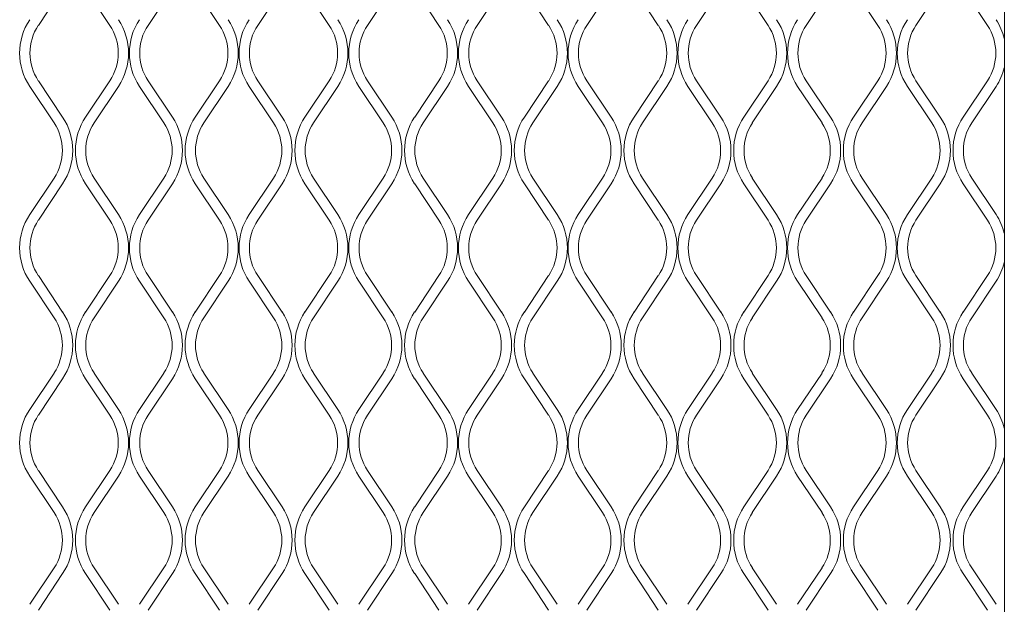
# Model space of a CAD drawing. Units: millimetres. Extents: x 823 to 12814, y 123 to 2670.
# Drawn here: x 1696 to 1835, y 1823 to 1905 of the extents above; entities that cross this region are included whole.
import ezdxf

# ---------------------------------------------------------------- set-up
doc = ezdxf.new("R2010")
doc.units = ezdxf.units.MM

msp = doc.modelspace()

# ---------------------------------------------------------------- linework, layer by layer
at = {"lineweight": 15}
for p, q in [((1834.57, 1695.52), (1834.57, 2252.66)), ((1702.25, 1909.12), (1698.84, 1904)), ((1708.88, 1904), (1705.47, 1909.12)), ((1717.67, 1909.12), (1714.25, 1904)), ((1724.3, 1904), (1720.89, 1909.12)), ((1733.08, 1909.12), (1729.67, 1904)), ((1739.71, 1904), (1736.3, 1909.12)), ((1748.49, 1909.12), (1745.08, 1904)), ((1755.13, 1904), (1751.72, 1909.12)), ((1763.91, 1909.12), (1760.5, 1904)), ((1770.54, 1904), (1767.13, 1909.12)), ((1779.32, 1909.12), (1775.91, 1904)), ((1785.95, 1904), (1782.54, 1909.12)), ((1794.74, 1909.12), (1791.32, 1904)), ((1801.37, 1904), (1797.96, 1909.12)), ((1810.15, 1909.12), (1806.74, 1904)), ((1816.78, 1904), (1813.37, 1909.12)), ((1825.56, 1909.12), (1822.15, 1904)), ((1832.2, 1904), (1828.79, 1909.12)), ((1701.05, 1890.32), (1697.64, 1895.44)), ((1698.84, 1896.24), (1702.25, 1891.12)), ((1705.47, 1891.12), (1708.88, 1896.24)), ((1710.09, 1895.44), (1706.68, 1890.32)), ((1716.46, 1890.32), (1713.05, 1895.44)), ((1714.25, 1896.24), (1717.67, 1891.12)), ((1720.89, 1891.12), (1724.3, 1896.24)), ((1725.5, 1895.44), (1722.09, 1890.32)), ((1731.88, 1890.32), (1728.46, 1895.44)), ((1729.67, 1896.24), (1733.08, 1891.12)), ((1736.3, 1891.12), (1739.71, 1896.24)), ((1740.92, 1895.44), (1737.51, 1890.32)), ((1747.29, 1890.32), (1743.88, 1895.44)), ((1745.08, 1896.24), (1748.49, 1891.12)), ((1751.72, 1891.12), (1755.13, 1896.24)), ((1756.33, 1895.44), (1752.92, 1890.32)), ((1762.7, 1890.32), (1759.29, 1895.44)), ((1760.5, 1896.24), (1763.91, 1891.12)), ((1767.13, 1891.12), (1770.54, 1896.24)), ((1771.74, 1895.44), (1768.33, 1890.32)), ((1778.12, 1890.32), (1774.71, 1895.44)), ((1775.91, 1896.24), (1779.32, 1891.12)), ((1782.54, 1891.12), (1785.95, 1896.24)), ((1787.16, 1895.44), (1783.75, 1890.32)), ((1793.53, 1890.32), (1790.12, 1895.44)), ((1791.32, 1896.24), (1794.74, 1891.12)), ((1797.96, 1891.12), (1801.37, 1896.24)), ((1802.57, 1895.44), (1799.16, 1890.32)), ((1808.95, 1890.32), (1805.53, 1895.44)), ((1806.74, 1896.24), (1810.15, 1891.12)), ((1813.37, 1891.12), (1816.78, 1896.24)), ((1817.99, 1895.44), (1814.58, 1890.32)), ((1824.36, 1890.32), (1820.95, 1895.44)), ((1822.15, 1896.24), (1825.56, 1891.12)), ((1828.79, 1891.12), (1832.2, 1896.24)), ((1833.4, 1895.44), (1829.99, 1890.32)), ((1697.64, 1877.44), (1701.05, 1882.55)), ((1702.25, 1881.75), (1698.84, 1876.63)), ((1708.88, 1876.63), (1705.47, 1881.75)), ((1706.68, 1882.55), (1710.09, 1877.44)), ((1713.05, 1877.44), (1716.46, 1882.55)), ((1717.67, 1881.75), (1714.25, 1876.63)), ((1724.3, 1876.63), (1720.89, 1881.75)), ((1722.09, 1882.55), (1725.5, 1877.44)), ((1728.46, 1877.44), (1731.88, 1882.55)), ((1733.08, 1881.75), (1729.67, 1876.63)), ((1739.71, 1876.63), (1736.3, 1881.75)), ((1737.51, 1882.55), (1740.92, 1877.44)), ((1743.88, 1877.44), (1747.29, 1882.55)), ((1748.49, 1881.75), (1745.08, 1876.63)), ((1755.13, 1876.63), (1751.72, 1881.75)), ((1752.92, 1882.55), (1756.33, 1877.44)), ((1759.29, 1877.44), (1762.7, 1882.55)), ((1763.91, 1881.75), (1760.5, 1876.63)), ((1770.54, 1876.63), (1767.13, 1881.75)), ((1768.33, 1882.55), (1771.74, 1877.44)), ((1774.71, 1877.44), (1778.12, 1882.55)), ((1779.32, 1881.75), (1775.91, 1876.63)), ((1785.95, 1876.63), (1782.54, 1881.75)), ((1783.75, 1882.55), (1787.16, 1877.44)), ((1790.12, 1877.44), (1793.53, 1882.55)), ((1794.74, 1881.75), (1791.32, 1876.63)), ((1801.37, 1876.63), (1797.96, 1881.75)), ((1799.16, 1882.55), (1802.57, 1877.44)), ((1805.53, 1877.44), (1808.95, 1882.55)), ((1810.15, 1881.75), (1806.74, 1876.63)), ((1816.78, 1876.63), (1813.37, 1881.75)), ((1814.58, 1882.55), (1817.99, 1877.44)), ((1820.95, 1877.44), (1824.36, 1882.55)), ((1825.56, 1881.75), (1822.15, 1876.63)), ((1832.2, 1876.63), (1828.79, 1881.75)), ((1829.99, 1882.55), (1833.4, 1877.44)), ((1701.05, 1862.95), (1697.64, 1868.07)), ((1698.84, 1868.87), (1702.25, 1863.75)), ((1705.47, 1863.75), (1708.88, 1868.87)), ((1710.09, 1868.07), (1706.68, 1862.95)), ((1716.46, 1862.95), (1713.05, 1868.07)), ((1714.25, 1868.87), (1717.67, 1863.75)), ((1720.89, 1863.75), (1724.3, 1868.87)), ((1725.5, 1868.07), (1722.09, 1862.95)), ((1731.88, 1862.95), (1728.46, 1868.07)), ((1729.67, 1868.87), (1733.08, 1863.75)), ((1736.3, 1863.75), (1739.71, 1868.87)), ((1740.92, 1868.07), (1737.51, 1862.95)), ((1747.29, 1862.95), (1743.88, 1868.07)), ((1745.08, 1868.87), (1748.49, 1863.75)), ((1751.72, 1863.75), (1755.13, 1868.87)), ((1756.33, 1868.07), (1752.92, 1862.95)), ((1762.7, 1862.95), (1759.29, 1868.07)), ((1760.5, 1868.87), (1763.91, 1863.75)), ((1767.13, 1863.75), (1770.54, 1868.87)), ((1771.74, 1868.07), (1768.33, 1862.95)), ((1778.12, 1862.95), (1774.71, 1868.07)), ((1775.91, 1868.87), (1779.32, 1863.75)), ((1782.54, 1863.75), (1785.95, 1868.87)), ((1787.16, 1868.07), (1783.75, 1862.95)), ((1793.53, 1862.95), (1790.12, 1868.07)), ((1791.32, 1868.87), (1794.74, 1863.75)), ((1797.96, 1863.75), (1801.37, 1868.87)), ((1802.57, 1868.07), (1799.16, 1862.95)), ((1808.95, 1862.95), (1805.53, 1868.07)), ((1806.74, 1868.87), (1810.15, 1863.75)), ((1813.37, 1863.75), (1816.78, 1868.87)), ((1817.99, 1868.07), (1814.58, 1862.95)), ((1824.36, 1862.95), (1820.95, 1868.07)), ((1822.15, 1868.87), (1825.56, 1863.75)), ((1828.79, 1863.75), (1832.2, 1868.87)), ((1833.4, 1868.07), (1829.99, 1862.95)), ((1697.64, 1850.07), (1701.05, 1855.18)), ((1702.25, 1854.38), (1698.84, 1849.26)), ((1708.88, 1849.26), (1705.47, 1854.38)), ((1706.68, 1855.18), (1710.09, 1850.07)), ((1713.05, 1850.07), (1716.46, 1855.18)), ((1717.67, 1854.38), (1714.25, 1849.26)), ((1724.3, 1849.26), (1720.89, 1854.38)), ((1722.09, 1855.18), (1725.5, 1850.07)), ((1728.46, 1850.07), (1731.88, 1855.18)), ((1733.08, 1854.38), (1729.67, 1849.26)), ((1739.71, 1849.26), (1736.3, 1854.38)), ((1737.51, 1855.18), (1740.92, 1850.07)), ((1743.88, 1850.07), (1747.29, 1855.18)), ((1748.49, 1854.38), (1745.08, 1849.26)), ((1755.13, 1849.26), (1751.72, 1854.38)), ((1752.92, 1855.18), (1756.33, 1850.07)), ((1759.29, 1850.07), (1762.7, 1855.18)), ((1763.91, 1854.38), (1760.5, 1849.26)), ((1770.54, 1849.26), (1767.13, 1854.38)), ((1768.33, 1855.18), (1771.74, 1850.07)), ((1774.71, 1850.07), (1778.12, 1855.18)), ((1779.32, 1854.38), (1775.91, 1849.26)), ((1785.95, 1849.26), (1782.54, 1854.38)), ((1783.75, 1855.18), (1787.16, 1850.07)), ((1790.12, 1850.07), (1793.53, 1855.18)), ((1794.74, 1854.38), (1791.32, 1849.26)), ((1801.37, 1849.26), (1797.96, 1854.38)), ((1799.16, 1855.18), (1802.57, 1850.07)), ((1805.53, 1850.07), (1808.95, 1855.18)), ((1810.15, 1854.38), (1806.74, 1849.26)), ((1816.78, 1849.26), (1813.37, 1854.38)), ((1814.58, 1855.18), (1817.99, 1850.07)), ((1820.95, 1850.07), (1824.36, 1855.18)), ((1825.56, 1854.38), (1822.15, 1849.26)), ((1832.2, 1849.26), (1828.79, 1854.38)), ((1829.99, 1855.18), (1833.4, 1850.07)), ((1698.84, 1841.5), (1702.25, 1836.38)), ((1705.47, 1836.38), (1708.88, 1841.5)), ((1714.25, 1841.5), (1717.67, 1836.38)), ((1720.89, 1836.38), (1724.3, 1841.5)), ((1729.67, 1841.5), (1733.08, 1836.38)), ((1736.3, 1836.38), (1739.71, 1841.5)), ((1745.08, 1841.5), (1748.49, 1836.38)), ((1751.72, 1836.38), (1755.13, 1841.5)), ((1760.5, 1841.5), (1763.91, 1836.38)), ((1767.13, 1836.38), (1770.54, 1841.5)), ((1775.91, 1841.5), (1779.32, 1836.38)), ((1782.54, 1836.38), (1785.95, 1841.5)), ((1791.32, 1841.5), (1794.74, 1836.38)), ((1797.96, 1836.38), (1801.37, 1841.5)), ((1806.74, 1841.5), (1810.15, 1836.38)), ((1813.37, 1836.38), (1816.78, 1841.5)), ((1822.15, 1841.5), (1825.56, 1836.38)), ((1828.79, 1836.38), (1832.2, 1841.5)), ((1701.05, 1835.58), (1697.64, 1840.69)), ((1710.09, 1840.69), (1706.68, 1835.58)), ((1716.46, 1835.58), (1713.05, 1840.69)), ((1725.5, 1840.69), (1722.09, 1835.58)), ((1731.88, 1835.58), (1728.46, 1840.69)), ((1740.92, 1840.69), (1737.51, 1835.58)), ((1747.29, 1835.58), (1743.88, 1840.69)), ((1756.33, 1840.69), (1752.92, 1835.58)), ((1762.7, 1835.58), (1759.29, 1840.69)), ((1771.74, 1840.69), (1768.33, 1835.58)), ((1778.12, 1835.58), (1774.71, 1840.69)), ((1787.16, 1840.69), (1783.75, 1835.58)), ((1793.53, 1835.58), (1790.12, 1840.69)), ((1802.57, 1840.69), (1799.16, 1835.58)), ((1808.95, 1835.58), (1805.53, 1840.69)), ((1817.99, 1840.69), (1814.58, 1835.58)), ((1824.36, 1835.58), (1820.95, 1840.69)), ((1833.4, 1840.69), (1829.99, 1835.58)), ((1697.64, 1822.69), (1701.05, 1827.81)), ((1706.68, 1827.81), (1710.09, 1822.69)), ((1713.05, 1822.69), (1716.46, 1827.81)), ((1722.09, 1827.81), (1725.5, 1822.69)), ((1728.46, 1822.69), (1731.88, 1827.81)), ((1737.51, 1827.81), (1740.92, 1822.69)), ((1743.88, 1822.69), (1747.29, 1827.81)), ((1752.92, 1827.81), (1756.33, 1822.69)), ((1759.29, 1822.69), (1762.7, 1827.81)), ((1768.33, 1827.81), (1771.74, 1822.69)), ((1774.71, 1822.69), (1778.12, 1827.81)), ((1783.75, 1827.81), (1787.16, 1822.69)), ((1790.12, 1822.69), (1793.53, 1827.81)), ((1799.16, 1827.81), (1802.57, 1822.69)), ((1805.53, 1822.69), (1808.95, 1827.81)), ((1814.58, 1827.81), (1817.99, 1822.69)), ((1820.95, 1822.69), (1824.36, 1827.81)), ((1829.99, 1827.81), (1833.4, 1822.69)), ((1702.25, 1827.01), (1698.84, 1821.89)), ((1708.88, 1821.89), (1705.47, 1827.01)), ((1717.67, 1827.01), (1714.25, 1821.89)), ((1724.3, 1821.89), (1720.89, 1827.01)), ((1733.08, 1827.01), (1729.67, 1821.89)), ((1739.71, 1821.89), (1736.3, 1827.01)), ((1748.49, 1827.01), (1745.08, 1821.89)), ((1755.13, 1821.89), (1751.72, 1827.01)), ((1763.91, 1827.01), (1760.5, 1821.89)), ((1770.54, 1821.89), (1767.13, 1827.01)), ((1779.32, 1827.01), (1775.91, 1821.89)), ((1785.95, 1821.89), (1782.54, 1827.01)), ((1794.74, 1827.01), (1791.32, 1821.89)), ((1801.37, 1821.89), (1797.96, 1827.01)), ((1810.15, 1827.01), (1806.74, 1821.89)), ((1816.78, 1821.89), (1813.37, 1827.01)), ((1825.56, 1827.01), (1822.15, 1821.89)), ((1832.2, 1821.89), (1828.79, 1827.01))]:
    msp.add_line(p, q, dxfattribs=at)
for centre, radius, start, end in [((1704.66, 1900.12), 8.45, 146.3099, 213.6901), ((1704.66, 1900.12), 7, 146.3099, 213.6901), ((1703.06, 1900.12), 7, 326.3099, 33.6901), ((1703.06, 1900.12), 8.45, 326.3099, 33.6901), ((1720.08, 1900.12), 8.45, 146.3099, 213.6901), ((1720.08, 1900.12), 7, 146.3099, 213.6901), ((1718.47, 1900.12), 7, 326.3099, 33.6901), ((1718.47, 1900.12), 8.45, 326.3099, 33.6901), ((1735.49, 1900.12), 8.45, 146.3099, 213.6901), ((1735.49, 1900.12), 7, 146.3099, 213.6901), ((1733.89, 1900.12), 7, 326.3099, 33.6901), ((1733.89, 1900.12), 8.45, 326.3099, 33.6901), ((1750.91, 1900.12), 8.45, 146.3099, 213.6901), ((1750.91, 1900.12), 7, 146.3099, 213.6901), ((1749.3, 1900.12), 7, 326.3099, 33.6901), ((1749.3, 1900.12), 8.45, 326.3099, 33.6901), ((1766.32, 1900.12), 8.45, 146.3099, 213.6901), ((1766.32, 1900.12), 7, 146.3099, 213.6901), ((1764.72, 1900.12), 7, 326.3099, 33.6901), ((1764.72, 1900.12), 8.45, 326.3099, 33.6901), ((1781.73, 1900.12), 8.45, 146.3099, 213.6901), ((1781.73, 1900.12), 7, 146.3099, 213.6901), ((1780.13, 1900.12), 7, 326.3099, 33.6901), ((1780.13, 1900.12), 8.45, 326.3099, 33.6901), ((1797.15, 1900.12), 8.45, 146.3099, 213.6901), ((1797.15, 1900.12), 7, 146.3099, 213.6901), ((1795.54, 1900.12), 7, 326.3099, 33.6901), ((1795.54, 1900.12), 8.45, 326.3099, 33.6901), ((1812.56, 1900.12), 8.45, 146.3099, 213.6901), ((1812.56, 1900.12), 7, 146.3099, 213.6901), ((1810.96, 1900.12), 7, 326.3099, 33.6901), ((1810.96, 1900.12), 8.45, 326.3099, 33.6901), ((1827.98, 1900.12), 8.45, 146.3099, 213.6901), ((1827.98, 1900.12), 7, 146.3099, 213.6901), ((1826.37, 1900.12), 7, 326.3099, 33.6901), ((1826.37, 1900.12), 8.45, 14.0876, 33.6901), ((1826.37, 1900.12), 8.45, 326.3099, 345.9124), ((1695.22, 1886.44), 7, 326.3099, 33.6901), ((1695.22, 1886.44), 8.45, 326.3099, 33.6901), ((1712.5, 1886.44), 8.45, 146.3099, 213.6901), ((1712.5, 1886.44), 7, 146.3099, 213.6901), ((1710.64, 1886.44), 7, 326.3099, 33.6901), ((1710.64, 1886.44), 8.45, 326.3099, 33.6901), ((1727.92, 1886.44), 8.45, 146.3099, 213.6901), ((1727.92, 1886.44), 7, 146.3099, 213.6901), ((1726.05, 1886.44), 7, 326.3099, 33.6901), ((1726.05, 1886.44), 8.45, 326.3099, 33.6901), ((1743.33, 1886.44), 8.45, 146.3099, 213.6901), ((1743.33, 1886.44), 7, 146.3099, 213.6901), ((1741.47, 1886.44), 7, 326.3099, 33.6901), ((1741.47, 1886.44), 8.45, 326.3099, 33.6901), ((1758.74, 1886.44), 8.45, 146.3099, 213.6901), ((1758.74, 1886.44), 7, 146.3099, 213.6901), ((1756.88, 1886.44), 7, 326.3099, 33.6901), ((1756.88, 1886.44), 8.45, 326.3099, 33.6901), ((1774.16, 1886.44), 8.45, 146.3099, 213.6901), ((1774.16, 1886.44), 7, 146.3099, 213.6901), ((1772.29, 1886.44), 7, 326.3099, 33.6901), ((1772.29, 1886.44), 8.45, 326.3099, 33.6901), ((1789.57, 1886.44), 8.45, 146.3099, 213.6901), ((1789.57, 1886.44), 7, 146.3099, 213.6901), ((1787.71, 1886.44), 7, 326.3099, 33.6901), ((1787.71, 1886.44), 8.45, 326.3099, 33.6901), ((1804.99, 1886.44), 8.45, 146.3099, 213.6901), ((1804.99, 1886.44), 7, 146.3099, 213.6901), ((1803.12, 1886.44), 7, 326.3099, 33.6901), ((1803.12, 1886.44), 8.45, 326.3099, 33.6901), ((1820.4, 1886.44), 8.45, 146.3099, 213.6901), ((1820.4, 1886.44), 7, 146.3099, 213.6901), ((1818.54, 1886.44), 7, 326.3099, 33.6901), ((1818.54, 1886.44), 8.45, 326.3099, 33.6901), ((1835.81, 1886.44), 8.45, 146.3099, 213.6901), ((1835.81, 1886.44), 7, 146.3099, 213.6901), ((1704.66, 1872.75), 8.45, 146.3099, 213.6901), ((1703.06, 1872.75), 8.45, 326.3099, 33.6901), ((1720.08, 1872.75), 8.45, 146.3099, 213.6901), ((1718.47, 1872.75), 8.45, 326.3099, 33.6901), ((1735.49, 1872.75), 8.45, 146.3099, 213.6901), ((1733.89, 1872.75), 8.45, 326.3099, 33.6901), ((1750.91, 1872.75), 8.45, 146.3099, 213.6901), ((1749.3, 1872.75), 8.45, 326.3099, 33.6901), ((1766.32, 1872.75), 8.45, 146.3099, 213.6901), ((1764.72, 1872.75), 8.45, 326.3099, 33.6901), ((1781.73, 1872.75), 8.45, 146.3099, 213.6901), ((1780.13, 1872.75), 8.45, 326.3099, 33.6901), ((1797.15, 1872.75), 8.45, 146.3099, 213.6901), ((1795.54, 1872.75), 8.45, 326.3099, 33.6901), ((1812.56, 1872.75), 8.45, 146.3099, 213.6901), ((1810.96, 1872.75), 8.45, 326.3099, 33.6901), ((1827.98, 1872.75), 8.45, 146.3099, 213.6901), ((1826.37, 1872.75), 8.45, 14.0876, 33.6901), ((1704.66, 1872.75), 7, 146.3099, 213.6901), ((1703.06, 1872.75), 7, 326.3099, 33.6901), ((1720.08, 1872.75), 7, 146.3099, 213.6901), ((1718.47, 1872.75), 7, 326.3099, 33.6901), ((1735.49, 1872.75), 7, 146.3099, 213.6901), ((1733.89, 1872.75), 7, 326.3099, 33.6901), ((1750.91, 1872.75), 7, 146.3099, 213.6901), ((1749.3, 1872.75), 7, 326.3099, 33.6901), ((1766.32, 1872.75), 7, 146.3099, 213.6901), ((1764.72, 1872.75), 7, 326.3099, 33.6901), ((1781.73, 1872.75), 7, 146.3099, 213.6901), ((1780.13, 1872.75), 7, 326.3099, 33.6901), ((1797.15, 1872.75), 7, 146.3099, 213.6901), ((1795.54, 1872.75), 7, 326.3099, 33.6901), ((1812.56, 1872.75), 7, 146.3099, 213.6901), ((1810.96, 1872.75), 7, 326.3099, 33.6901), ((1827.98, 1872.75), 7, 146.3099, 213.6901), ((1826.37, 1872.75), 7, 326.3099, 33.6901), ((1826.37, 1872.75), 8.45, 326.3099, 345.9124), ((1695.22, 1859.07), 8.45, 326.3099, 33.6901), ((1712.5, 1859.07), 8.45, 146.3099, 213.6901), ((1710.64, 1859.07), 8.45, 326.3099, 33.6901), ((1727.92, 1859.07), 8.45, 146.3099, 213.6901), ((1726.05, 1859.07), 8.45, 326.3099, 33.6901), ((1743.33, 1859.07), 8.45, 146.3099, 213.6901), ((1741.47, 1859.07), 8.45, 326.3099, 33.6901), ((1758.74, 1859.07), 8.45, 146.3099, 213.6901), ((1756.88, 1859.07), 8.45, 326.3099, 33.6901), ((1774.16, 1859.07), 8.45, 146.3099, 213.6901), ((1772.29, 1859.07), 8.45, 326.3099, 33.6901), ((1789.57, 1859.07), 8.45, 146.3099, 213.6901), ((1787.71, 1859.07), 8.45, 326.3099, 33.6901), ((1804.99, 1859.07), 8.45, 146.3099, 213.6901), ((1803.12, 1859.07), 8.45, 326.3099, 33.6901), ((1820.4, 1859.07), 8.45, 146.3099, 213.6901), ((1818.54, 1859.07), 8.45, 326.3099, 33.6901), ((1835.81, 1859.07), 8.45, 146.3099, 213.6901), ((1695.22, 1859.07), 7, 326.3099, 33.6901), ((1712.5, 1859.07), 7, 146.3099, 213.6901), ((1710.64, 1859.07), 7, 326.3099, 33.6901), ((1727.92, 1859.07), 7, 146.3099, 213.6901), ((1726.05, 1859.07), 7, 326.3099, 33.6901), ((1743.33, 1859.07), 7, 146.3099, 213.6901), ((1741.47, 1859.07), 7, 326.3099, 33.6901), ((1758.74, 1859.07), 7, 146.3099, 213.6901), ((1756.88, 1859.07), 7, 326.3099, 33.6901), ((1774.16, 1859.07), 7, 146.3099, 213.6901), ((1772.29, 1859.07), 7, 326.3099, 33.6901), ((1789.57, 1859.07), 7, 146.3099, 213.6901), ((1787.71, 1859.07), 7, 326.3099, 33.6901), ((1804.99, 1859.07), 7, 146.3099, 213.6901), ((1803.12, 1859.07), 7, 326.3099, 33.6901), ((1820.4, 1859.07), 7, 146.3099, 213.6901), ((1818.54, 1859.07), 7, 326.3099, 33.6901), ((1835.81, 1859.07), 7, 146.3099, 213.6901), ((1704.66, 1845.38), 8.45, 146.3099, 213.6901), ((1703.06, 1845.38), 8.45, 326.3099, 33.6901), ((1720.08, 1845.38), 8.45, 146.3099, 213.6901), ((1718.47, 1845.38), 8.45, 326.3099, 33.6901), ((1735.49, 1845.38), 8.45, 146.3099, 213.6901), ((1733.89, 1845.38), 8.45, 326.3099, 33.6901), ((1750.91, 1845.38), 8.45, 146.3099, 213.6901), ((1749.3, 1845.38), 8.45, 326.3099, 33.6901), ((1766.32, 1845.38), 8.45, 146.3099, 213.6901), ((1764.72, 1845.38), 8.45, 326.3099, 33.6901), ((1781.73, 1845.38), 8.45, 146.3099, 213.6901), ((1780.13, 1845.38), 8.45, 326.3099, 33.6901), ((1797.15, 1845.38), 8.45, 146.3099, 213.6901), ((1795.54, 1845.38), 8.45, 326.3099, 33.6901), ((1812.56, 1845.38), 8.45, 146.3099, 213.6901), ((1810.96, 1845.38), 8.45, 326.3099, 33.6901), ((1827.98, 1845.38), 8.45, 146.3099, 213.6901), ((1826.37, 1845.38), 8.45, 14.0876, 33.6901), ((1704.66, 1845.38), 7, 146.3099, 213.6901), ((1703.06, 1845.38), 7, 326.3099, 33.6901), ((1720.08, 1845.38), 7, 146.3099, 213.6901), ((1718.47, 1845.38), 7, 326.3099, 33.6901), ((1735.49, 1845.38), 7, 146.3099, 213.6901), ((1733.89, 1845.38), 7, 326.3099, 33.6901), ((1750.91, 1845.38), 7, 146.3099, 213.6901), ((1749.3, 1845.38), 7, 326.3099, 33.6901), ((1766.32, 1845.38), 7, 146.3099, 213.6901), ((1764.72, 1845.38), 7, 326.3099, 33.6901), ((1781.73, 1845.38), 7, 146.3099, 213.6901), ((1780.13, 1845.38), 7, 326.3099, 33.6901), ((1797.15, 1845.38), 7, 146.3099, 213.6901), ((1795.54, 1845.38), 7, 326.3099, 33.6901), ((1812.56, 1845.38), 7, 146.3099, 213.6901), ((1810.96, 1845.38), 7, 326.3099, 33.6901), ((1827.98, 1845.38), 7, 146.3099, 213.6901), ((1826.37, 1845.38), 7, 326.3099, 33.6901), ((1826.37, 1845.38), 8.45, 326.3099, 345.9124), ((1695.22, 1831.69), 8.45, 326.3099, 33.6901), ((1712.5, 1831.69), 8.45, 146.3099, 213.6901), ((1710.64, 1831.69), 8.45, 326.3099, 33.6901), ((1727.92, 1831.69), 8.45, 146.3099, 213.6901), ((1726.05, 1831.69), 8.45, 326.3099, 33.6901), ((1743.33, 1831.69), 8.45, 146.3099, 213.6901), ((1741.47, 1831.69), 8.45, 326.3099, 33.6901), ((1758.74, 1831.69), 8.45, 146.3099, 213.6901), ((1756.88, 1831.69), 8.45, 326.3099, 33.6901), ((1774.16, 1831.69), 8.45, 146.3099, 213.6901), ((1772.29, 1831.69), 8.45, 326.3099, 33.6901), ((1789.57, 1831.69), 8.45, 146.3099, 213.6901), ((1787.71, 1831.69), 8.45, 326.3099, 33.6901), ((1804.99, 1831.69), 8.45, 146.3099, 213.6901), ((1803.12, 1831.69), 8.45, 326.3099, 33.6901), ((1820.4, 1831.69), 8.45, 146.3099, 213.6901), ((1818.54, 1831.69), 8.45, 326.3099, 33.6901), ((1835.81, 1831.69), 8.45, 146.3099, 213.6901), ((1695.22, 1831.69), 7, 326.3099, 33.6901), ((1712.5, 1831.69), 7, 146.3099, 213.6901), ((1710.64, 1831.69), 7, 326.3099, 33.6901), ((1727.92, 1831.69), 7, 146.3099, 213.6901), ((1726.05, 1831.69), 7, 326.3099, 33.6901), ((1743.33, 1831.69), 7, 146.3099, 213.6901), ((1741.47, 1831.69), 7, 326.3099, 33.6901), ((1758.74, 1831.69), 7, 146.3099, 213.6901), ((1756.88, 1831.69), 7, 326.3099, 33.6901), ((1774.16, 1831.69), 7, 146.3099, 213.6901), ((1772.29, 1831.69), 7, 326.3099, 33.6901), ((1789.57, 1831.69), 7, 146.3099, 213.6901), ((1787.71, 1831.69), 7, 326.3099, 33.6901), ((1804.99, 1831.69), 7, 146.3099, 213.6901), ((1803.12, 1831.69), 7, 326.3099, 33.6901), ((1820.4, 1831.69), 7, 146.3099, 213.6901), ((1818.54, 1831.69), 7, 326.3099, 33.6901), ((1835.81, 1831.69), 7, 146.3099, 213.6901)]:
    msp.add_arc(centre, radius, start, end, dxfattribs=at)

doc.saveas('drawing.dxf')
